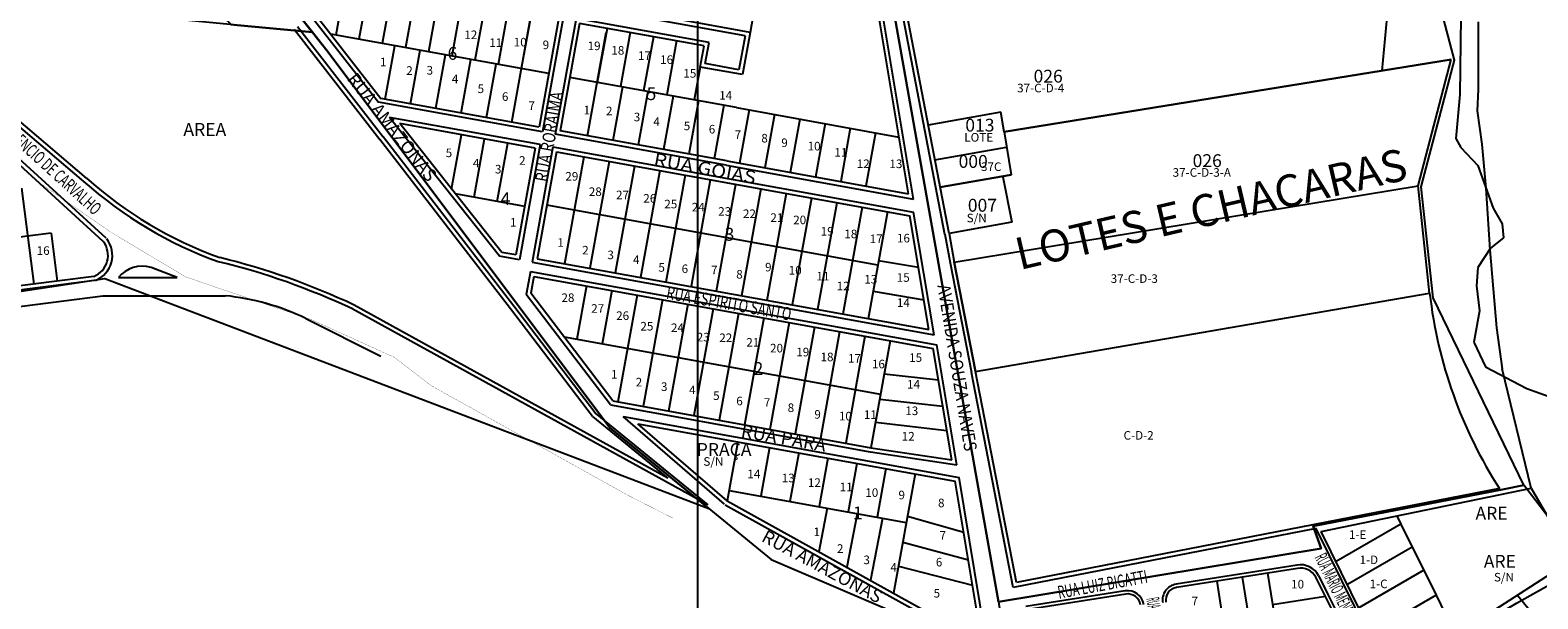
# Model space of a CAD drawing. Units: metres. Extents: x 423355 to 497533, y 7418034 to 7441460.
# Drawn here: x 434488 to 435191, y 7427501 to 7427766 of the extents above; entities that cross this region are included whole.
import ezdxf
from ezdxf.enums import TextEntityAlignment as Align

# ---------------------------------------------------------------- set-up
doc = ezdxf.new("R2010")
doc.units = ezdxf.units.M
doc.linetypes.add('HIDDEN', pattern=[0.375, 0.25, -0.125])
for name, color, linetype in [('BAIRROS', 1, 'Continuous'), ('DESENHO_LOTES', 3, 'Continuous'), ('DESENHO_QUADRAS', 2, 'Continuous'), ('MALHA_COORD_UTM', 8, 'Continuous'), ('MEIO_FIO', 8, 'Continuous'), ('NOME_BAIRROS', 1, 'Continuous'), ('NOME_LOTES', 7, 'Continuous'), ('NOME_QUADRAS', 7, 'Continuous'), ('NOME_RUAS', 7, 'Continuous'), ('RIOS', 5, 'Continuous'), ('RODOVIA_PAVIMENTADA', 7, 'Continuous')]:
    doc.layers.add(name, color=color, linetype=linetype)
doc.styles.add('ARIAL', font='arial.ttf')

msp = doc.modelspace()

# ---------------------------------------------------------------- linework, layer by layer
at = {"layer": 'BAIRROS'}
for points in [[(434886.5214, 7427798.5654), (434939.4558, 7427499.6566), (435090.002, 7427524.5501), (435090.002, 7427524.5501), (435086.2939, 7427534.846), (435174.7564, 7427552.0424), (435184.5843, 7427553.9546), (435142.3991, 7427641.2745), (435136.7573, 7427693.09), (435152.2696, 7427752.0735), (435128.9073, 7427840.5591)], [(434563.6823, 7427835.2143), (434626.7962, 7427755.876), (434758.1713, 7427580.7092), (434804.3736, 7427543.1027), (434833.4931, 7427519.4008), (434943.5017, 7427472.2542)], [(434939.4558, 7427499.6566), (434886.5214, 7427798.5654)], [(434206.2531, 7427602.5559), (434522.5038, 7427650.323), (434804.3736, 7427543.1027), (434758.1713, 7427580.7092), (434626.7962, 7427755.876), (434619.402, 7427765.171), (434584.2153, 7427768.4792), (434551.845, 7427771.5225), (434541.1255, 7427778.9666), (434539.3357, 7427780.2095), (434530.5146, 7427781.3843), (434448.922, 7427792.2506)]]:
    msp.add_lwpolyline(points, dxfattribs=at)
for points in [[(434583.5274, 7427810.2677), (434574.5952, 7427810.7775), (434539.6562, 7427815.4106), (434574.8517, 7427775.4006), (434576.6501, 7427773.3562), (434580.6525, 7427769.5337), (434581.4882, 7427768.7356), (434584.2153, 7427768.4792), (434619.402, 7427765.171), (434583.5274, 7427810.2677)], [(435118.4517, 7427461.7237), (435181.2584, 7427498.9668), (435213.0946, 7427516.7962), (435184.5843, 7427553.9546), (435174.7564, 7427552.0424), (435086.2939, 7427534.846), (435090.002, 7427524.5501), (434939.4558, 7427499.6566), (434943.5017, 7427472.2542), (434961.1823, 7427352.5088), (435118.4517, 7427461.7237)]]:
    msp.add_lwpolyline(points, close=True, dxfattribs=at)
at = {"layer": 'DESENHO_LOTES'}
for p, q in [((434634.8329, 7427789.041), (434630.2775, 7427763.8547)), ((434828.1346, 7427790.2511), (434823.5792, 7427765.0648)), ((434645.6573, 7427787.0832), (434641.1018, 7427761.8969)), ((434656.4817, 7427785.1254), (434651.9262, 7427759.9391)), ((434667.306, 7427783.1676), (434662.7506, 7427757.9813)), ((434678.1304, 7427781.2098), (434673.575, 7427756.0235)), ((434688.9548, 7427779.252), (434684.3993, 7427754.0657)), ((434699.7792, 7427777.2942), (434695.2237, 7427752.1079)), ((434710.6035, 7427775.3364), (434706.0481, 7427750.15)), ((434712.3695, 7427723.2962), (434721.4279, 7427773.3786)), ((434721.4279, 7427773.3786), (434716.8724, 7427748.1922)), ((434729.6649, 7427745.8785), (434627.9799, 7427764.2702)), ((434747.7947, 7427716.8888), (434756.4971, 7427765.0032)), ((434756.8531, 7427766.9712), (434752.2977, 7427741.7849)), ((434767.6775, 7427765.0134), (434763.122, 7427739.8271)), ((434778.5018, 7427763.0556), (434773.9464, 7427737.8693)), ((434789.3262, 7427761.0978), (434784.7708, 7427735.9115)), ((434653.3275, 7427733.9751), (434657.8304, 7427758.8712)), ((434665.1359, 7427731.8393), (434669.6388, 7427756.7354)), ((434676.9443, 7427729.7035), (434681.4472, 7427754.5996)), ((434688.7527, 7427727.5678), (434693.2556, 7427752.4638)), ((434700.5611, 7427725.432), (434705.064, 7427750.328)), ((434800.3388, 7427748.9437), (434797.5632, 7427733.5977)), ((434942.1372, 7427718.7983), (435150.7893, 7427752.4856)), ((435150.7893, 7427752.4856), (434942.1372, 7427718.7983)), ((434817.2439, 7427730.0381), (434739.5052, 7427744.0987)), ((434764.1061, 7427739.6491), (434759.6031, 7427714.7531)), ((434775.9145, 7427737.5133), (434771.4115, 7427712.6173)), ((434787.7229, 7427735.3775), (434783.2199, 7427710.4815)), ((434799.5313, 7427733.2418), (434795.0283, 7427708.3457)), ((434811.3397, 7427731.106), (434806.8367, 7427706.2099)), ((434817.2439, 7427730.0381), (434893.0735, 7427716.3228)), ((434823.1481, 7427728.9702), (434818.6451, 7427704.0741)), ((434834.9565, 7427726.8344), (434830.4535, 7427701.9383)), ((434940.6824, 7427727.8305), (434906.7484, 7427721.892)), ((434942.1372, 7427718.7983), (434940.6824, 7427727.8305)), ((434846.7649, 7427724.6986), (434842.2619, 7427699.8026)), ((434858.5733, 7427722.5628), (434854.0704, 7427697.6668)), ((434870.3817, 7427720.427), (434865.8788, 7427695.531)), ((434882.1901, 7427718.2913), (434877.6872, 7427693.3952)), ((434942.1372, 7427718.7983), (434945.3733, 7427698.7059)), ((434684.3652, 7427692.073), (434688.9409, 7427717.3715)), ((434694.853, 7427688.2543), (434699.7653, 7427715.4137)), ((434705.6774, 7427686.2965), (434710.5897, 7427713.4559)), ((434909.8596, 7427705.6858), (434943.3061, 7427711.5405)), ((434746.0149, 7427707.0485), (434737.009, 7427657.2564)), ((434757.8233, 7427704.9127), (434748.8174, 7427655.1206)), ((434769.6317, 7427702.7769), (434760.6258, 7427652.9848)), ((434781.4401, 7427700.6411), (434772.4342, 7427650.849)), ((434793.2485, 7427698.5054), (434784.2426, 7427648.7133)), ((434912.3106, 7427692.9189), (434945.3733, 7427698.7059)), ((434945.3733, 7427698.7059), (434912.3106, 7427692.9189)), ((434941.6172, 7427697.8205), (434945.7258, 7427676.6885)), ((434483.7257, 7427692.4074), (434489.4198, 7427647.7691)), ((434718.4698, 7427683.9828), (434686.1443, 7427689.8295)), ((434805.0569, 7427696.3696), (434796.051, 7427646.5775)), ((434816.8653, 7427694.2338), (434807.8594, 7427644.4417)), ((434828.6737, 7427692.098), (434819.6678, 7427642.3059)), ((434840.4821, 7427689.9622), (434831.4762, 7427640.1701)), ((434918.9068, 7427658.0218), (435135.277, 7427693.5021)), ((434918.9068, 7427658.0218), (435135.277, 7427693.5021)), ((434883.2128, 7427656.523), (434728.7195, 7427684.4662)), ((434852.2905, 7427687.8264), (434843.2846, 7427638.0343)), ((434864.0989, 7427685.6907), (434855.093, 7427635.8985)), ((434875.9073, 7427683.5549), (434866.9014, 7427633.7628)), ((434887.7157, 7427681.4191), (434878.7099, 7427631.627)), ((434945.7258, 7427676.6885), (434916.4583, 7427671.3135)), ((434497.4843, 7427671.4802), (434319.9232, 7427648.8301)), ((434497.4843, 7427671.4802), (434500.3314, 7427649.1611)), ((434883.6044, 7427658.6879), (434902.175, 7427655.6429)), ((434747.3229, 7427646.8973), (434742.82, 7427622.0013)), ((434759.1314, 7427644.7616), (434754.6284, 7427619.8655)), ((434770.9398, 7427642.6258), (434761.9339, 7427592.8337)), ((434881.0236, 7427644.4194), (434904.7243, 7427640.3438)), ((434928.8288, 7427606.9772), (435140.6986, 7427643.5314)), ((434782.7482, 7427640.49), (434773.7423, 7427590.6979)), ((434794.5566, 7427638.3542), (434785.5507, 7427588.5621)), ((434806.365, 7427636.2184), (434797.3591, 7427586.4263)), ((434806.365, 7427636.2184), (434797.3591, 7427586.4263)), ((434818.1734, 7427634.0826), (434809.1675, 7427584.2905)), ((434829.9818, 7427631.9468), (434820.9759, 7427582.1547)), ((434841.7902, 7427629.8111), (434832.7843, 7427580.0189)), ((434853.5986, 7427627.6753), (434844.5927, 7427577.8832)), ((434736.8455, 7427623.0819), (434884.5209, 7427596.3719)), ((434865.407, 7427625.5395), (434856.4011, 7427575.7474)), ((434877.2154, 7427623.4037), (434868.2095, 7427573.6116)), ((434877.2154, 7427623.4037), (434868.2095, 7427573.6116)), ((434889.0238, 7427621.2679), (434880.0179, 7427571.4758)), ((434886.2473, 7427605.917), (434911.5012, 7427603.0437)), ((434884.1115, 7427594.1086), (434913.5295, 7427590.8715)), ((434915.4525, 7427579.3307), (434882.1537, 7427583.2842)), ((434817.9471, 7427574.2138), (434812.9636, 7427546.6608)), ((434832.7077, 7427571.5441), (434828.6141, 7427548.9113)), ((434846.2873, 7427569.0879), (434842.1937, 7427546.4551)), ((434859.867, 7427566.6317), (434855.7734, 7427543.999)), ((434873.4466, 7427564.1756), (434869.3531, 7427541.5428)), ((434873.4466, 7427564.1756), (434869.3531, 7427541.5428)), ((434887.0263, 7427561.7194), (434882.9327, 7427539.0867)), ((434900.606, 7427559.2633), (434890.5493, 7427503.6617)), ((434813.8536, 7427551.581), (434896.5124, 7427536.6305)), ((434859.6111, 7427543.3048), (434855.6993, 7427522.9761)), ((434873.5848, 7427540.6159), (434868.7938, 7427515.7189)), ((434885.4204, 7427538.6367), (434879.727, 7427509.6596)), ((434897.0285, 7427539.4842), (434923.3163, 7427532.1382)), ((435127.2806, 7427535.8327), (435097.0126, 7427518.3971)), ((435125.3887, 7427539.6607), (435127.2806, 7427535.8327)), ((435127.2806, 7427535.8327), (435132.5974, 7427525.0749)), ((434894.8394, 7427527.3806), (434925.4695, 7427519.2163)), ((435132.5974, 7427525.0749), (435102.3295, 7427507.6393)), ((435132.5974, 7427525.0749), (435137.9142, 7427514.317)), ((434892.8282, 7427516.261), (434927.4402, 7427507.3894)), ((435137.9142, 7427514.317), (435107.6463, 7427496.8814)), ((435137.9142, 7427514.317), (435143.668, 7427502.6596)), ((435041.3765, 7427509.292), (435045.5773, 7427482.6208)), ((435053.2303, 7427511.159), (435066.1643, 7427429.0414)), ((435065.0842, 7427513.0261), (435077.1842, 7427436.2031)), ((435092.1234, 7427502.1), (435067.418, 7427498.2087)), ((435143.668, 7427502.6596), (435113.402, 7427485.225)), ((435143.668, 7427502.6596), (435152.8024, 7427484.1945))]:
    msp.add_line(p, q, dxfattribs=at)
at = {"layer": 'DESENHO_QUADRAS'}
for p, q in [((435127.357, 7427840.2482), (435118.351, 7427747.2484)), ((434916.4583, 7427671.3135), (434891.8467, 7427799.5146)), ((434604.3279, 7427794.5585), (434651.3594, 7427734.3311)), ((434823.5792, 7427765.0648), (434745.8405, 7427779.1253)), ((434897.485, 7427689.8144), (434882.4041, 7427780.4354)), ((434734.2203, 7427771.0648), (434725.1619, 7427720.9824)), ((434744.0607, 7427769.285), (434735.0023, 7427719.2026)), ((434802.1187, 7427758.7841), (434744.0607, 7427769.285)), ((435163.3859, 7427770.0088), (435163.3859, 7427749.7989)), ((434513.9683, 7427697.0961), (434435.7058, 7427763.6408)), ((434610.8762, 7427766.5427), (434650.7752, 7427715.1177)), ((434823.5792, 7427765.0648), (434820.0195, 7427745.3841)), ((434800.3388, 7427748.9437), (434802.1187, 7427758.7841)), ((434820.0195, 7427745.3841), (434800.3388, 7427748.9437)), ((435135.277, 7427693.5021), (435150.7893, 7427752.4856)), ((435163.3859, 7427749.7989), (435163.3859, 7427738.3989)), ((434521.8161, 7427667.6315), (434438.0369, 7427744.0412)), ((434725.1619, 7427720.9824), (434651.3594, 7427734.3311)), ((435163.3859, 7427738.3989), (435162.8608, 7427728.5489)), ((435162.8608, 7427728.5489), (435165.0541, 7427713.0189)), ((434723.3821, 7427711.1421), (434660.1776, 7427722.5739)), ((434707.7832, 7427662.5425), (434660.1776, 7427722.5739)), ((434812.7409, 7427705.142), (434735.0023, 7427719.2026)), ((434711.7609, 7427636.1997), (434650.7752, 7427715.1177)), ((434723.3821, 7427711.1421), (434714.3762, 7427661.35)), ((435165.0541, 7427713.0189), (435166.9154, 7427692.524)), ((434733.2224, 7427709.3623), (434724.2166, 7427659.5702)), ((434733.2224, 7427709.3623), (434898.1957, 7427679.5236)), ((434812.7409, 7427705.142), (434897.485, 7427689.8144)), ((435140.6986, 7427643.5314), (435135.277, 7427693.5021)), ((435166.9154, 7427692.524), (435168.7767, 7427663.649)), ((434907.0303, 7427626.5046), (434898.1957, 7427679.5236)), ((434916.4583, 7427671.3135), (434918.9068, 7427658.0218)), ((434714.3762, 7427661.35), (434707.7832, 7427662.5425)), ((435168.7767, 7427663.649), (435171.9277, 7427627.3191)), ((434724.2166, 7427659.5702), (434907.0303, 7427626.5046)), ((434918.9068, 7427658.0218), (434928.8288, 7427606.9772)), ((434928.8288, 7427606.9772), (434918.9068, 7427658.0218)), ((434918.9068, 7427658.0218), (434928.8288, 7427606.9772)), ((434517.4105, 7427651.3397), (434322.7702, 7427626.511)), ((434722.729, 7427651.3456), (434721.3051, 7427643.4734)), ((434722.729, 7427651.3456), (434909.0686, 7427617.6424)), ((434759.5722, 7427593.2608), (434721.3051, 7427643.4734)), ((434785.2806, 7427557.3378), (434638.9187, 7427637.9631)), ((434750.0279, 7427585.9871), (434711.7609, 7427636.1997)), ((435171.9277, 7427627.3191), (435174.4918, 7427608.3042)), ((434917.6978, 7427565.8564), (434909.0686, 7427617.6424)), ((434947.942, 7427508.6487), (434928.8288, 7427606.9772)), ((435174.4918, 7427608.3042), (435174.4918, 7427608.3042)), ((435188.0412, 7427552.5481), (435174.4918, 7427608.3042)), ((434759.5722, 7427593.2608), (434880.0179, 7427571.4758)), ((434750.0279, 7427585.9871), (434785.2806, 7427557.3378)), ((434771.1794, 7427582.6727), (434919.3617, 7427555.871)), ((434812.9636, 7427546.6608), (434771.1794, 7427582.6727)), ((434880.0179, 7427571.4758), (434917.6978, 7427565.8564)), ((434931.8781, 7427480.7566), (434919.3617, 7427555.871)), ((435173.2752, 7427552.4559), (434947.942, 7427508.6487)), ((435090.0919, 7427532.4003), (435188.0412, 7427552.5481)), ((435188.0412, 7427552.5481), (435207.3856, 7427519.3332)), ((434812.9636, 7427546.6608), (434931.8781, 7427480.7566)), ((435121.3177, 7427469.2193), (435090.0919, 7427532.4003)), ((435079.0421, 7427515.2245), (435022.6078, 7427506.3358)), ((435127.0689, 7427467.6282), (435207.3856, 7427519.3332)), ((435092.1234, 7427502.1), (435087.5876, 7427511.1466)), ((434998.932, 7427503.1997), (434952.5043, 7427495.8871)), ((435097.8928, 7427490.593), (435092.1234, 7427502.1)), ((435181.6517, 7427502.7666), (435230.8392, 7427442.592))]:
    msp.add_line(p, q, dxfattribs=at)
for centre, radius, start, end in [((434640.5535, 7427839.2444), 190.3417, 228.314454, 250.2142893), ((434513.4887, 7427661.1418), 10.5576, 291.8064834, 37.9296334), ((434496.0072, 7427333.2812), 336.5335, 64.8709916, 76.2279539), ((435352.3277, 7427667.8646), 213.0234, 186.5590945, 212.8038964), ((435080.5398, 7427507.3702), 7.9959, 28.1834021, 100.7954528), ((434999.8655, 7427497.2727), 6, 8.9508542, 98.9508541), ((435023.5414, 7427500.4089), 6, 98.9508541, 188.9508542)]:
    msp.add_arc(centre, radius, start, end, dxfattribs=at)
at = {"layer": 'MALHA_COORD_UTM'}
msp.add_line((434799.1296, 7431317.875), (434799.1296, 7422757.7494), dxfattribs=at)
at = {"layer": 'MEIO_FIO'}
for p, q in [((434599.5248, 7427797.4596), (434650.2527, 7427732.4988)), ((434914.4942, 7427670.9364), (434889.8826, 7427799.1376)), ((434821.2551, 7427763.4527), (434743.5165, 7427777.5132)), ((434899.9241, 7427687.3408), (434884.3769, 7427780.7637)), ((434612.4564, 7427767.7687), (434652.3554, 7427716.3437)), ((434736.5444, 7427772.6769), (434726.774, 7427718.6584)), ((434742.4486, 7427771.609), (434732.6782, 7427717.5905)), ((434804.4427, 7427760.3962), (434742.4486, 7427771.609)), ((434512.6727, 7427695.5724), (434434.4103, 7427762.1171)), ((434802.6629, 7427750.5558), (434804.4427, 7427760.3962)), ((434821.2551, 7427763.4527), (434818.4074, 7427747.7081)), ((434523.1638, 7427669.1092), (434438.7013, 7427746.1421)), ((434818.4074, 7427747.7081), (434802.6629, 7427750.5558)), ((434726.774, 7427718.6584), (434650.2527, 7427732.4988)), ((434725.7061, 7427712.7542), (434655.316, 7427725.4856)), ((434706.6849, 7427660.7087), (434655.316, 7427725.4856)), ((434713.3434, 7427637.4226), (434652.3578, 7427716.3406)), ((434725.7061, 7427712.7542), (434715.9883, 7427659.0259)), ((434731.6103, 7427711.6863), (434721.8925, 7427657.9581)), ((434731.6103, 7427711.6863), (434899.9371, 7427681.2411)), ((434812.385, 7427703.174), (434732.6782, 7427717.5905)), ((434812.385, 7427703.174), (434899.9241, 7427687.3408)), ((434909.4701, 7427624.0309), (434899.9371, 7427681.2411)), ((434914.4914, 7427670.9511), (434916.9398, 7427657.6595)), ((434556.2693, 7427650.8557), (434544.0909, 7427655.5132)), ((434715.9883, 7427659.0259), (434706.6849, 7427660.7087)), ((434721.8925, 7427657.9581), (434909.4701, 7427624.0309)), ((434916.9435, 7427657.6402), (434926.8656, 7427606.5956)), ((434517.6636, 7427649.3558), (434321.0394, 7427624.274)), ((434528.8414, 7427650.8557), (434556.2693, 7427650.8557)), ((434721.1169, 7427653.6697), (434719.1802, 7427642.9621)), ((434721.1169, 7427653.6697), (434910.81, 7427619.3599)), ((434209.2619, 7427602.3626), (434521.5731, 7427642.3245)), ((434521.5731, 7427642.3245), (434578.6648, 7427642.3245)), ((434758.4521, 7427591.4309), (434719.1802, 7427642.9621)), ((434803.845, 7427544.828), (434637.9537, 7427636.2113)), ((434751.6186, 7427587.1994), (434713.3516, 7427637.412)), ((434616.3253, 7427631.7822), (434651.3726, 7427614.1823)), ((434920.1225, 7427563.4727), (434910.81, 7427619.3599)), ((434946.3604, 7427506.3037), (434926.8656, 7427606.5956)), ((434758.4521, 7427591.4309), (434879.6619, 7427569.5077)), ((434751.2893, 7427587.5392), (434803.845, 7427544.828)), ((434764.3176, 7427585.9462), (434921.1031, 7427557.5884)), ((434811.658, 7427545.1459), (434764.3176, 7427585.9462)), ((434879.7229, 7427569.4977), (434920.1225, 7427563.4727)), ((434934.5318, 7427476.9993), (434921.1031, 7427557.5884)), ((434811.9942, 7427544.9115), (434934.5318, 7427476.9993)), ((435087.7328, 7427533.7881), (434946.3604, 7427506.3037)), ((435122.9249, 7427462.5819), (435087.7328, 7427533.7881)), ((435078.8087, 7427516.7062), (435022.3745, 7427507.8175)), ((435093.4643, 7427502.7723), (435088.9285, 7427511.8189)), ((434998.6986, 7427504.6814), (434952.2709, 7427497.3688)), ((435099.2337, 7427491.2653), (435093.4643, 7427502.7723))]:
    msp.add_line(p, q, dxfattribs=at)
for centre, radius, start, end in [((434640.5535, 7427839.2444), 192.3417, 228.314454, 250.2142893), ((434513.4887, 7427661.1418), 12.5576, 291.8064834, 37.9296334), ((434540.0389, 7427641.4866), 14.6001, 73.8870374, 140.0803279), ((434496.0072, 7427333.2812), 334.5335, 64.8709916, 76.2279539), ((434566.96, 7427527.9723), 114.9496, 64.5672687, 84.1557118), ((435080.5398, 7427507.3702), 9.4959, 28.1834021, 100.7954528), ((435023.5414, 7427500.4089), 7.5, 98.9508541, 188.9508542), ((434999.8655, 7427497.2727), 7.5, 8.9508542, 98.9508541)]:
    msp.add_arc(centre, radius, start, end, dxfattribs=at)
at = {"layer": 'RIOS'}
for p, q in [((435155.306, 7427772.3093), (435154.7035, 7427736.1561)), ((435154.7035, 7427736.1561), (435152.8958, 7427715.6693)), ((435152.8958, 7427715.6693), (435155.306, 7427711.4514)), ((435155.306, 7427711.4514), (435163.1392, 7427703.0157)), ((435163.1392, 7427703.0157), (435170.3698, 7427683.1314)), ((435170.3698, 7427683.1314), (435174.5877, 7427675.9008)), ((435174.5877, 7427675.9008), (435175.1903, 7427669.2727)), ((435175.1903, 7427669.2727), (435169.1647, 7427664.4523)), ((435169.1647, 7427664.4523), (435163.1392, 7427655.414)), ((435163.1392, 7427655.414), (435162.5366, 7427646.9782)), ((435162.5366, 7427646.9782), (435163.9225, 7427635.2284)), ((435163.9225, 7427635.2284), (435161.3627, 7427620.7204)), ((435161.3627, 7427620.7204), (435166.8148, 7427609.1981)), ((435166.8148, 7427609.1981), (435186.0965, 7427599.0752)), ((435186.0965, 7427599.0752), (435198.1475, 7427594.7369))]:
    msp.add_line(p, q, dxfattribs=at)
at = {"layer": 'RODOVIA_PAVIMENTADA', "linetype": 'HIDDEN', "const_width": 0.1}
for points in [[(434486.7596, 7427699.6302), (434490.8696, 7427695.8102), (434525.2096, 7427672.0602), (434560.3196, 7427651.0702), (434563.5896, 7427649.9602)], [(434563.5896, 7427649.9602), (434618.9296, 7427631.1502), (434657.5596, 7427613.6302), (434674.9296, 7427600.3302), (434766.7696, 7427549.2002), (434787.4296, 7427538.7202)]]:
    msp.add_lwpolyline(points, dxfattribs=at)

# ---------------------------------------------------------------- texts
at = {"layer": 'NOME_BAIRROS', "linetype": 'ByBlock', "style": 'ARIAL'}
msp.add_text('LOTES E CHACARAS', height=14.941769, rotation=13.1505607, dxfattribs=at).set_placement((434949.3611, 7427654.2495))
at = {"layer": 'NOME_LOTES', "ltscale": 2, "style": 'ARIAL'}
for s, p in [('12', (434690.2803, 7427761.9681)), ('12', (434690.2803, 7427761.9681)), ('11', (434701.8963, 7427758.2961)), ('11', (434701.8963, 7427758.2961)), ('10', (434713.3279, 7427758.5554)), ('10', (434713.3279, 7427758.5554)), ('9', (434726.8156, 7427757.2741)), ('9', (434726.8156, 7427757.2741)), ('19', (434747.7968, 7427756.8107)), ('19', (434747.7968, 7427756.8107)), ('1', (434650.9476, 7427749.3051)), ('1', (434650.9476, 7427749.3051)), ('18', (434758.8789, 7427754.7233)), ('18', (434758.8789, 7427754.7233)), ('17', (434771.2994, 7427752.2757)), ('17', (434771.2994, 7427752.2757)), ('16', (434781.634, 7427750.3867)), ('16', (434781.634, 7427750.3867)), ('2', (434663.172, 7427745.2983)), ('2', (434663.172, 7427745.2983)), ('3', (434672.6739, 7427745.4189)), ('3', (434672.6739, 7427745.4189)), ('15', (434792.4737, 7427743.9889)), ('15', (434792.4737, 7427743.9889)), ('4', (434684.4566, 7427741.4054)), ('4', (434684.4566, 7427741.4054)), ('5', (434696.4829, 7427736.8164)), ('5', (434696.4829, 7427736.8164)), ('37-C-D-4', (434948.2002, 7427737.1389)), ('6', (434707.8176, 7427733.1604)), ('6', (434707.8176, 7427733.1604)), ('7', (434720.1743, 7427728.9058)), ('7', (434720.1743, 7427728.9058)), ('14', (434809.1947, 7427733.7039)), ('14', (434809.1947, 7427733.7039)), ('1', (434745.8873, 7427726.8633)), ('1', (434745.8873, 7427726.8633)), ('2', (434756.3634, 7427726.4716)), ('2', (434756.3634, 7427726.4716)), ('3', (434769.3355, 7427723.6474)), ('3', (434769.3355, 7427723.6474)), ('4', (434778.4529, 7427721.4486)), ('4', (434778.4529, 7427721.4486)), ('5', (434792.6556, 7427719.4903)), ('5', (434792.6556, 7427719.4903)), ('6', (434804.329, 7427717.9635)), ('6', (434804.329, 7427717.9635)), ('7', (434816.3852, 7427715.3602)), ('7', (434816.3852, 7427715.3602)), ('LOTE', (434923.5505, 7427714.1705)), ('5', (434681.5877, 7427706.9443)), ('8', (434828.8416, 7427713.7701)), ('8', (434828.8416, 7427713.7701)), ('9', (434838.1742, 7427711.646)), ('9', (434838.1742, 7427711.646)), ('10', (434850.4476, 7427710.0757)), ('10', (434850.4476, 7427710.0757)), ('11', (434862.9247, 7427707.145)), ('11', (434862.9247, 7427707.145)), ('4', (434694.2816, 7427702.1396)), ('4', (434694.2816, 7427702.1396)), ('2', (434715.8252, 7427703.3737)), ('2', (434715.8252, 7427703.3737)), ('12', (434873.3924, 7427701.8461)), ('12', (434873.3924, 7427701.8461)), ('13', (434888.6263, 7427701.8245)), ('13', (434888.6263, 7427701.8245)), ('37C', (434931.3595, 7427700.4658)), ('3', (434704.5785, 7427699.3251)), ('3', (434704.5785, 7427699.3251)), ('29', (434737.407, 7427695.9843)), ('29', (434737.407, 7427695.9843)), ('37-C-D-3-A', (435020.7719, 7427697.7949)), ('28', (434748.3601, 7427688.8091)), ('28', (434748.3601, 7427688.8091)), ('27', (434761.0796, 7427687.3111)), ('27', (434761.0796, 7427687.3111)), ('26', (434773.782, 7427685.72)), ('26', (434773.782, 7427685.72)), ('25', (434783.5893, 7427683.0615)), ('25', (434783.5893, 7427683.0615)), ('24', (434796.3758, 7427681.6144)), ('24', (434796.3758, 7427681.6144)), ('23', (434808.7394, 7427679.611)), ('1', (434711.6194, 7427674.5574)), ('1', (434711.6194, 7427674.5574)), ('22', (434820.2774, 7427678.5394)), ('22', (434820.2774, 7427678.5394)), ('21', (434833.0752, 7427676.7353)), ('21', (434833.0752, 7427676.7353)), ('20', (434843.7369, 7427675.6549)), ('20', (434843.7369, 7427675.6549)), ('S/N', (434924.6792, 7427676.5646)), ('1', (434733.7118, 7427665.1475)), ('1', (434733.7118, 7427665.1475)), ('19', (434856.5682, 7427670.3627)), ('19', (434856.5682, 7427670.3627)), ('18', (434867.5812, 7427669.1288)), ('18', (434867.5812, 7427669.1288)), ('17', (434879.4415, 7427666.868)), ('17', (434879.4415, 7427666.868)), ('16', (434892.1375, 7427667.1653)), ('16', (434892.1375, 7427667.1653)), ('16', (434490.7277, 7427661.3696)), ('16', (434490.7277, 7427661.3696)), ('2', (434745.2638, 7427661.5439)), ('2', (434745.2638, 7427661.5439)), ('3', (434757.0473, 7427659.3667)), ('3', (434757.0473, 7427659.3667)), ('4', (434768.9639, 7427657.0916)), ('4', (434768.9639, 7427657.0916)), ('5', (434780.8339, 7427653.5048)), ('5', (434780.8339, 7427653.5048)), ('6', (434791.6729, 7427652.8871)), ('6', (434791.6729, 7427652.8871)), ('7', (434805.3953, 7427652.2979)), ('7', (434805.3953, 7427652.2979)), ('9', (434830.5959, 7427653.6686)), ('9', (434830.5959, 7427653.6686)), ('10', (434841.6415, 7427652.1909)), ('10', (434841.6415, 7427652.1909)), ('8', (434817.1523, 7427650.3131)), ('8', (434817.1523, 7427650.3131)), ('11', (434854.5685, 7427649.4465)), ('11', (434854.5685, 7427649.4465)), ('12', (434863.9708, 7427644.8387)), ('12', (434863.9708, 7427644.8387)), ('13', (434876.8878, 7427647.9947)), ('13', (434876.8878, 7427647.9947)), ('15', (434892.0392, 7427648.8203)), ('15', (434892.0392, 7427648.8203)), ('37-C-D-3', (434991.8786, 7427648.3125)), ('28', (434735.5969, 7427639.397)), ('28', (434735.5969, 7427639.397)), ('14', (434892.1039, 7427637.0976)), ('14', (434892.1039, 7427637.0976)), ('27', (434749.4731, 7427634.3663)), ('27', (434749.4731, 7427634.3663)), ('26', (434761.1219, 7427631.0207)), ('26', (434761.1219, 7427631.0207)), ('25', (434772.4346, 7427626.1059)), ('25', (434772.4346, 7427626.1059)), ('24', (434786.6883, 7427625.3915)), ('24', (434786.6883, 7427625.3915)), ('23', (434798.7182, 7427621.0172)), ('23', (434798.7182, 7427621.0172)), ('22', (434809.2416, 7427620.7159)), ('22', (434809.2416, 7427620.7159)), ('21', (434821.8571, 7427618.5806)), ('21', (434821.8571, 7427618.5806)), ('20', (434832.9297, 7427615.887)), ('20', (434832.9297, 7427615.887)), ('19', (434845.151, 7427614.0541)), ('19', (434845.151, 7427614.0541)), ('18', (434856.4862, 7427611.7902)), ('18', (434856.4862, 7427611.7902)), ('17', (434869.2728, 7427611.1113)), ('17', (434869.2728, 7427611.1113)), ('16', (434880.4514, 7427608.4873)), ('16', (434880.4514, 7427608.4873)), ('15', (434897.8295, 7427611.4576)), ('15', (434897.8295, 7427611.4576)), ('1', (434758.685, 7427603.6379)), ('1', (434758.685, 7427603.6379)), ('2', (434770.2369, 7427600.0344)), ('2', (434770.2369, 7427600.0344)), ('3', (434782.0426, 7427597.9223)), ('3', (434782.0426, 7427597.9223)), ('4', (434795.175, 7427596.441)), ('4', (434795.175, 7427596.441)), ('14', (434896.8475, 7427598.9848)), ('14', (434896.8475, 7427598.9848)), ('5', (434806.3618, 7427593.7394)), ('5', (434806.3618, 7427593.7394)), ('6', (434817.1718, 7427591.2368)), ('6', (434817.1718, 7427591.2368)), ('7', (434830.0396, 7427590.5442)), ('7', (434830.0396, 7427590.5442)), ('8', (434841.1479, 7427588.0984)), ('8', (434841.1479, 7427588.0984)), ('9', (434853.5957, 7427584.99)), ('9', (434853.5957, 7427584.99)), ('10', (434865.0513, 7427584.1994)), ('10', (434865.0513, 7427584.1994)), ('11', (434876.6944, 7427584.892)), ('11', (434876.6944, 7427584.892)), ('13', (434896.0173, 7427586.683)), ('13', (434896.0173, 7427586.683)), ('12', (434894.3707, 7427574.8024)), ('12', (434894.3707, 7427574.8024)), ('C-D-2', (434997.8713, 7427575.2162)), ('S/N', (434801.8258, 7427563.0485)), ('14', (434822.3526, 7427557.2274)), ('14', (434822.3526, 7427557.2274)), ('13', (434838.4041, 7427555.3452)), ('13', (434838.4041, 7427555.3452)), ('12', (434850.5749, 7427553.2044)), ('12', (434850.5749, 7427553.2044)), ('11', (434865.4327, 7427551.1462)), ('11', (434865.4327, 7427551.1462)), ('10', (434877.3706, 7427548.5442)), ('10', (434877.3706, 7427548.5442)), ('9', (434892.8535, 7427547.4088)), ('9', (434892.8535, 7427547.4088)), ('8', (434911.3062, 7427543.7277)), ('8', (434911.3062, 7427543.7277)), ('1', (434853.1983, 7427530.2401)), ('1', (434853.1983, 7427530.2401)), ('7', (434912.0181, 7427528.5864)), ('7', (434912.0181, 7427528.5864)), ('1-E', (435103.0506, 7427528.9475)), ('2', (434864.1417, 7427522.4503)), ('2', (434864.1417, 7427522.4503)), ('3', (434876.4989, 7427517.1737)), ('1-D', (435107.9597, 7427517.2008)), ('4', (434889.0769, 7427513.6617)), ('6', (434910.2819, 7427516.1241)), ('6', (434910.2819, 7427516.1241)), ('10', (435076.0482, 7427505.836)), ('10', (435076.0482, 7427505.836)), ('1-C', (435112.6934, 7427505.9801)), ('S/N', (435170.6898, 7427509.1084)), ('5', (434909.2532, 7427501.6259)), ('5', (434909.2532, 7427501.6259)), ('7', (435029.6095, 7427498.0122)), ('7', (435029.6095, 7427498.0122))]:
    msp.add_text(s, height=4, dxfattribs=at).set_placement(p)
at = {"layer": 'NOME_QUADRAS', "style": 'ARIAL'}
for s, p in [('6', (434682.4549, 7427752.3318)), ('6', (434682.4549, 7427752.3318)), ('026', (434955.8875, 7427741.6799)), ('5', (434775.3212, 7427733.5362)), ('AREA', (434559.192, 7427716.8398)), ('013', (434924.0267, 7427718.8484)), ('000', (434920.8957, 7427701.9329)), ('026', (435030.0964, 7427702.3002)), ('4', (434707.2347, 7427684.5727)), ('4', (434707.2347, 7427684.5727)), ('007', (434925.2017, 7427681.5002)), ('3', (434811.7271, 7427667.9754)), ('3', (434811.7271, 7427667.9754)), ('2', (434825.2585, 7427605.362)), ('2', (434825.2585, 7427605.362)), ('PRAÇA', (434798.7138, 7427567.6399)), ('1', (434871.5909, 7427538.0383)), ('1', (434871.5909, 7427538.0383)), ('ARE', (435162.0881, 7427537.9282)), ('ARE', (435165.953, 7427515.4833))]:
    msp.add_text(s, height=6, dxfattribs=at).set_placement(p)
at = {"layer": 'NOME_RUAS', "style": 'ARIAL'}
for s, rotation, width, p, p2 in [('RUA AMAZONAS', 308.1374051, 0.916038, (434635.292, 7427743.2322), (434673.23, 7427694.913)), ('RUA RORAIMA', 79.9276934, 0.718123, (434729.1118, 7427695.0688), (434736.54, 7427736.8873)), ('RUA GOIAS', 349.4713696, 1.035514, (434778.3264, 7427703.1674), (434825.7442, 7427694.3546)), ('RUA ESPIRITO SANTO', 349.913156, 0.652448, (434784.2322, 7427640.9981), (434842.271, 7427630.6735)), ('AVENIDA SOUZA NAVES', 279.3110795, 0.795695, (434910.9734, 7427647.0653), (434923.686, 7427569.5287)), ('RUA PARA', 350.1525431, 0.935084, (434819.0294, 7427576.4305), (434858.5086, 7427569.5775)), ('RUA AMAZONAS', 331.7240674, 0.925618, (434828.4937, 7427528.1405), (434883.1623, 7427498.7341)), ('RUA MARIO MENEGUETTI', 296.2104584, 0.41246, (435086.8586, 7427520.3954), (435105.9463, 7427481.6219)), ('RUA LUIZ BIGATTI', 10.3391533, 0.579286, (434967.7613, 7427500.9895), (435009.4294, 7427508.5913)), ('RUA ARMANDO VICENTE ROQUE', 279.8559339, 0.286875, (435008.4685, 7427501.0815), (435015.0776, 7427463.0406))]:
    msp.add_text(s, height=6, rotation=rotation, dxfattribs=dict(at, width=width)).set_placement(p, p2, align=Align.FIT)
at = {"layer": 'NOME_RUAS', "style": 'ARIAL', "width": 0.634918}
msp.add_text('RUA PROENCIO DE CARVALHO', height=6, rotation=317.750278, dxfattribs=at).set_placement((434463.7386, 7427728.3704))

doc.saveas('drawing.dxf')
